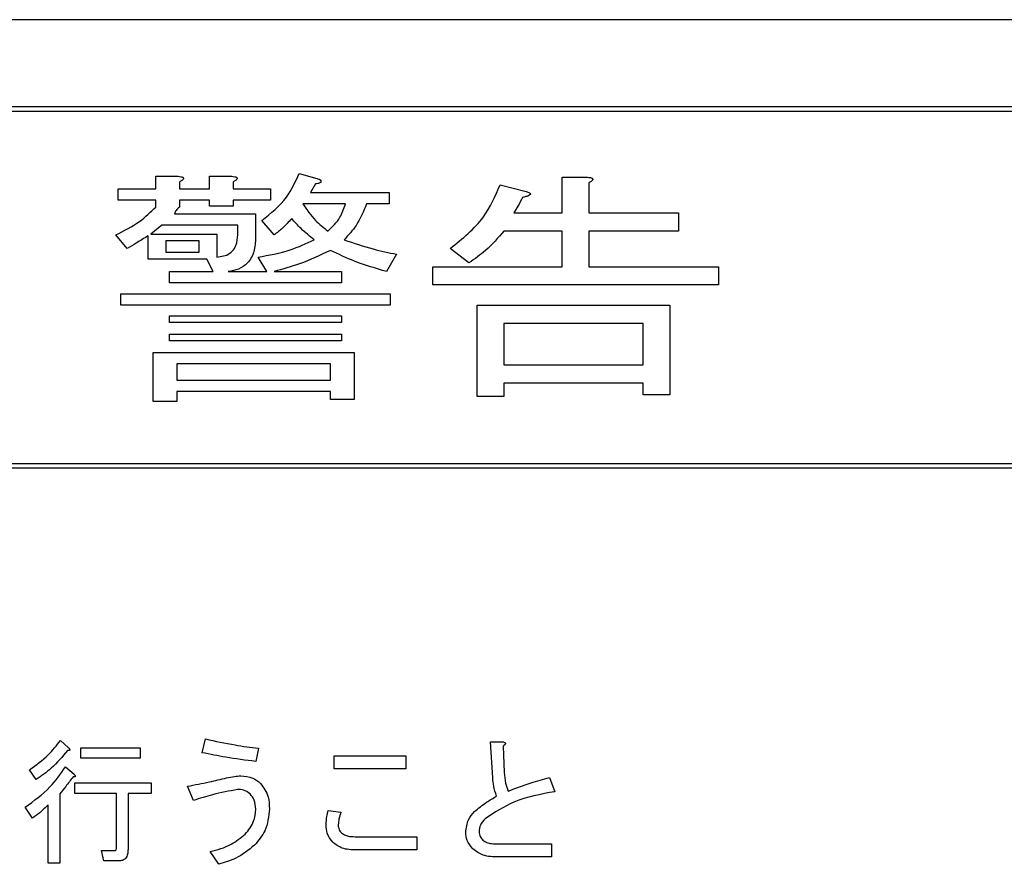
# Model space of a CAD drawing. Units: millimetres. Extents: x 7 to 826, y 14 to 580.
# Drawn here: x 595 to 602, y 134 to 140 of the extents above; entities that cross this region are included whole.
import ezdxf

# ---------------------------------------------------------------- set-up
doc = ezdxf.new("R2010")
doc.units = ezdxf.units.MM

msp = doc.modelspace()

# ---------------------------------------------------------------- linework, layer by layer
at = {"color": 7, "linetype": 'Continuous', "lineweight": 25}
for p, q in [((608.185, 139.826), (575.8516, 139.826)), ((576.0016, 139.176), (608.035, 139.176)), ((585.3683, 139.1427), (608.0016, 139.1427)), ((595.8, 138.5621), (595.8, 138.6557)), ((595.8, 138.6557), (595.9671, 138.6557)), ((596.201, 138.5621), (596.201, 138.6557)), ((596.201, 138.6557), (596.3681, 138.6557)), ((596.8716, 138.6772), (597.0209, 138.6341)), ((598.8366, 138.3823), (598.8366, 138.6485)), ((598.8366, 138.6485), (599.0258, 138.6485)), ((595.5195, 138.4772), (595.5195, 138.5621)), ((595.5195, 138.5621), (595.8, 138.5621)), ((595.9764, 138.6125), (595.9764, 138.5621)), ((595.9764, 138.5621), (596.201, 138.5621)), ((596.3774, 138.6125), (596.3774, 138.5621)), ((596.3774, 138.5621), (596.6572, 138.5621)), ((596.6572, 138.5621), (596.6572, 138.4772)), ((596.9929, 138.5981), (596.9556, 138.5334)), ((598.373, 138.5909), (598.5689, 138.5406)), ((599.0351, 138.6053), (599.0351, 138.3823)), ((596.9556, 138.5334), (597.5431, 138.5334)), ((597.5431, 138.5334), (597.5431, 138.4484)), ((595.8, 138.4772), (595.5195, 138.4772)), ((595.8, 138.4255), (595.8, 138.4772)), ((596.201, 138.4772), (595.9764, 138.4772)), ((595.9764, 138.4772), (595.9764, 138.4255)), ((596.201, 138.4327), (596.201, 138.4772)), ((596.3774, 138.4327), (596.201, 138.4327)), ((596.6572, 138.4772), (596.3774, 138.4772)), ((596.3774, 138.4772), (596.3774, 138.4327)), ((597.2167, 138.4484), (596.8996, 138.4484)), ((597.5431, 138.4484), (597.3752, 138.4484)), ((595.9391, 138.3751), (596.5453, 138.3751)), ((596.5453, 138.3751), (596.5453, 138.1953)), ((598.4756, 138.3823), (598.8366, 138.3823)), ((599.0351, 138.3823), (599.7065, 138.3823)), ((599.7065, 138.3823), (599.7065, 138.2462)), ((595.8459, 138.2901), (595.7619, 138.224)), ((596.4131, 138.2901), (595.8459, 138.2901)), ((596.4131, 138.2168), (596.4131, 138.2901)), ((596.6851, 138.2168), (596.5919, 138.3248)), ((595.5848, 138.1161), (595.5008, 138.2168)), ((595.7417, 138.0365), (595.7417, 138.2096)), ((595.7619, 138.224), (596.2562, 138.224)), ((596.2562, 138.224), (596.2562, 138.0514)), ((598.8366, 138.2462), (598.401, 138.2462)), ((598.8366, 137.9794), (598.8366, 138.2462)), ((599.0351, 138.2462), (599.0351, 137.9794)), ((599.7065, 138.2462), (599.0351, 138.2462)), ((596.124, 138.1731), (595.8738, 138.1731)), ((595.8738, 138.1731), (595.8738, 138.0874)), ((596.124, 138.0874), (596.124, 138.1731)), ((598.1399, 138.0082), (598, 138.1161)), ((595.8738, 138.0874), (596.124, 138.0874)), ((596.2562, 138.0514), (596.3308, 138.0658)), ((596.6292, 137.9435), (596.5639, 138.0514)), ((597.599, 138.073), (597.5244, 137.9435)), ((596.1816, 138.0365), (595.7417, 138.0365)), ((596.2282, 137.9435), (596.1816, 138.0365)), ((597.8695, 137.8433), (597.8695, 137.9794)), ((597.8695, 137.9794), (598.8366, 137.9794)), ((599.0351, 137.9794), (600.005, 137.9794)), ((600.005, 137.9794), (600.005, 137.8433)), ((595.9018, 137.8585), (595.9018, 137.9435)), ((595.9018, 137.9435), (596.2282, 137.9435)), ((596.3401, 137.9435), (596.6292, 137.9435)), ((596.6851, 137.9435), (597.1887, 137.9435)), ((597.1887, 137.9435), (597.1887, 137.8585)), ((597.1887, 137.8585), (595.9018, 137.8585)), ((600.005, 137.8433), (597.8695, 137.8433)), ((595.5381, 137.693), (595.5381, 137.778)), ((595.5381, 137.778), (597.5524, 137.778)), ((597.5524, 137.778), (597.5524, 137.693)), ((597.5524, 137.693), (595.5381, 137.693)), ((598.2025, 137.0083), (598.2025, 137.6917)), ((598.2025, 137.6917), (599.6413, 137.6917)), ((599.6413, 137.6917), (599.6413, 137.0227)), ((595.9018, 137.5617), (595.9018, 137.6126)), ((595.9018, 137.6126), (597.1887, 137.6126)), ((597.1887, 137.6126), (597.1887, 137.5617)), ((597.1887, 137.5617), (595.9018, 137.5617)), ((598.401, 137.5555), (598.401, 137.2457)), ((599.4428, 137.5555), (598.401, 137.5555)), ((599.4428, 137.2457), (599.4428, 137.5555)), ((595.9018, 137.425), (595.9018, 137.4759)), ((595.9018, 137.4759), (597.1887, 137.4759)), ((597.1887, 137.4759), (597.1887, 137.425)), ((597.1887, 137.425), (595.9018, 137.425)), ((595.7814, 136.9723), (595.7814, 137.3392)), ((595.7814, 137.3392), (597.282, 137.3392)), ((597.282, 137.3392), (597.282, 136.9867)), ((597.1056, 137.2542), (595.9578, 137.2542)), ((595.9578, 137.2542), (595.9578, 137.1306)), ((597.1056, 137.1306), (597.1056, 137.2542)), ((598.401, 137.2457), (599.4428, 137.2457)), ((595.9578, 137.1306), (597.1056, 137.1306)), ((598.401, 137.1095), (598.401, 137.0083)), ((599.4428, 137.1095), (598.401, 137.1095)), ((599.4428, 137.0227), (599.4428, 137.1095)), ((597.1056, 137.0456), (595.9578, 137.0456)), ((595.9578, 137.0456), (595.9578, 136.9723)), ((597.1056, 136.9867), (597.1056, 137.0456)), ((599.6413, 137.0227), (599.4428, 137.0227)), ((595.9578, 136.9723), (595.7814, 136.9723)), ((597.282, 136.9867), (597.1056, 136.9867)), ((598.401, 137.0083), (598.2025, 137.0083)), ((585.3683, 136.5094), (608.0016, 136.5094)), ((585.3683, 136.476), (608.0016, 136.476)), ((595.087, 134.4374), (595.1486, 134.3839)), ((596.1476, 134.3469), (596.1722, 134.4497)), ((595.2391, 134.3061), (595.2391, 134.3839)), ((595.2391, 134.3839), (595.683, 134.3839)), ((595.683, 134.3839), (595.683, 134.3061)), ((596.5669, 134.3798), (596.5463, 134.2812)), ((598.3016, 134.4291), (598.3879, 134.4291)), ((598.318, 134.1578), (598.3016, 134.4291)), ((598.3961, 134.3963), (598.4044, 134.1989)), ((595.683, 134.3061), (595.2391, 134.3061)), ((597.1341, 134.3223), (597.6685, 134.3223)), ((597.1341, 134.225), (597.1341, 134.3223)), ((597.6685, 134.3223), (597.6685, 134.225)), ((594.9061, 134.1455), (594.8568, 134.2195)), ((595.124, 134.2401), (595.1897, 134.1866)), ((597.6685, 134.225), (597.1341, 134.225)), ((598.7414, 134.1619), (598.7826, 134.0551)), ((595.1939, 134.043), (595.1939, 134.1208)), ((595.1939, 134.1208), (595.7653, 134.1208)), ((595.7653, 134.1208), (595.7653, 134.043)), ((596.0818, 133.9893), (596.0366, 134.0962)), ((595.0829, 134.0386), (595.0829, 133.5207)), ((595.5051, 134.043), (595.1939, 134.043)), ((595.5051, 133.6317), (595.5051, 134.043)), ((595.5926, 134.043), (595.5926, 133.6234)), ((595.7653, 134.043), (595.5926, 134.043)), ((594.8773, 133.8578), (594.8239, 133.94)), ((594.9953, 133.5207), (594.9953, 133.9564)), ((597.0889, 133.9153), (597.1835, 133.903)), ((597.3027, 133.718), (597.7508, 133.718)), ((597.7508, 133.718), (597.7508, 133.6207)), ((598.3633, 133.6645), (598.7579, 133.6645)), ((598.7579, 133.6645), (598.7579, 133.5673)), ((595.4117, 133.5374), (595.3953, 133.6152)), ((595.3953, 133.6152), (595.4939, 133.6152)), ((596.2709, 133.5124), (596.2051, 133.607)), ((597.7508, 133.6207), (597.2986, 133.6207)), ((598.7579, 133.5673), (598.3591, 133.5673)), ((595.0829, 133.5207), (594.9953, 133.5207)), ((595.5227, 133.5374), (595.4117, 133.5374))]:
    msp.add_line(p, q, dxfattribs=at)
for points, knots in [([(595.9671, 138.6557), (595.9743, 138.6549), (595.9852, 138.6537), (595.9976, 138.65), (596.0039, 138.6463), (596.0076, 138.6417), (596.0063, 138.6358), (596.0021, 138.6299), (595.9922, 138.6216), (595.9827, 138.6162), (595.9764, 138.6125)], [0, 0, 0, 0, 0.24966, 0.374542, 0.437491, 0.500137, 0.56241, 0.62541, 0.750282, 1, 1, 1, 1]), ([(596.3681, 138.6557), (596.3753, 138.6549), (596.3862, 138.6537), (596.3985, 138.65), (596.4049, 138.6463), (596.4086, 138.6417), (596.4073, 138.6358), (596.4031, 138.6299), (596.3932, 138.6216), (596.3837, 138.6162), (596.3774, 138.6125)], [0, 0, 0, 0, 0.24966, 0.374542, 0.437491, 0.500137, 0.56241, 0.62541, 0.750282, 1, 1, 1, 1]), ([(596.5919, 138.3248), (596.6596, 138.3786), (596.7806, 138.4749), (596.8438, 138.6154), (596.8716, 138.6772)], [0, 0, 0, 0, 0.559465, 1, 1, 1, 1]), ([(597.0209, 138.6341), (597.0256, 138.6303), (597.0313, 138.6257), (597.0344, 138.6181), (597.0346, 138.6147), (597.0334, 138.6114), (597.0268, 138.6042), (597.0116, 138.6008), (596.9986, 138.5989), (596.9929, 138.5981)], [0, 0, 0, 0, 0.2492209, 0.2969167, 0.3437427, 0.391157, 0.438248, 0.7521253, 1, 1, 1, 1]), ([(599.0258, 138.6485), (599.033, 138.6477), (599.0439, 138.6465), (599.0563, 138.6428), (599.0626, 138.6392), (599.0663, 138.6345), (599.065, 138.6286), (599.0608, 138.6227), (599.0509, 138.6144), (599.0414, 138.609), (599.0351, 138.6053)], [0, 0, 0, 0, 0.24966, 0.374542, 0.437491, 0.500137, 0.56241, 0.62541, 0.750282, 1, 1, 1, 1]), ([(598, 138.1161), (598.0913, 138.1884), (598.2542, 138.3176), (598.3367, 138.5074), (598.373, 138.5909)], [0, 0, 0, 0, 0.559925, 1, 1, 1, 1]), ([(598.5409, 138.4974), (598.5296, 138.4754), (598.5095, 138.4361), (598.486, 138.3987), (598.4756, 138.3823)], [0, 0, 0, 0, 0.559941, 1, 1, 1, 1]), ([(598.5689, 138.5406), (598.5773, 138.5381), (598.5873, 138.5352), (598.5972, 138.5285), (598.5999, 138.5251), (598.6001, 138.5218), (598.5995, 138.5193), (598.5982, 138.5172), (598.5922, 138.5123), (598.5809, 138.5081), (598.5624, 138.5019), (598.5493, 138.4992), (598.5409, 138.4974)], [0, 0, 0, 0, 0.248429, 0.296939, 0.343294, 0.366994, 0.390944, 0.414077, 0.437517, 0.614564, 0.752957, 1, 1, 1, 1]), ([(595.5008, 138.2168), (595.5624, 138.2476), (595.6726, 138.3027), (595.7611, 138.3879), (595.8, 138.4255)], [0, 0, 0, 0, 0.559576, 1, 1, 1, 1]), ([(595.9764, 138.4255), (595.9674, 138.4175), (595.9513, 138.4034), (595.9428, 138.3837), (595.9391, 138.3751)], [0, 0, 0, 0, 0.559959, 1, 1, 1, 1]), ([(596.8996, 138.4484), (596.9289, 138.4054), (596.9812, 138.3285), (597.054, 138.271), (597.0861, 138.2456)], [0, 0, 0, 0, 0.559073, 1, 1, 1, 1]), ([(597.0861, 138.2456), (597.1197, 138.2779), (597.1796, 138.3353), (597.2054, 138.4139), (597.2167, 138.4484)], [0, 0, 0, 0, 0.5606662, 1, 1, 1, 1]), ([(597.3752, 138.4484), (597.3523, 138.3931), (597.3113, 138.2942), (597.2391, 138.2155), (597.2074, 138.1809)], [0, 0, 0, 0, 0.55952, 1, 1, 1, 1]), ([(596.8157, 138.3391), (596.793, 138.3145), (596.7524, 138.2706), (596.7057, 138.2333), (596.6851, 138.2168)], [0, 0, 0, 0, 0.559924, 1, 1, 1, 1]), ([(596.9836, 138.1809), (596.9498, 138.2079), (596.8896, 138.2562), (596.8383, 138.3138), (596.8157, 138.3391)], [0, 0, 0, 0, 0.56002, 1, 1, 1, 1]), ([(595.7417, 138.2096), (595.7127, 138.1916), (595.661, 138.1595), (595.608, 138.1294), (595.5848, 138.1161)], [0, 0, 0, 0, 0.559986, 1, 1, 1, 1]), ([(596.3308, 138.0658), (596.3451, 138.075), (596.3738, 138.0933), (596.4077, 138.1461), (596.4111, 138.19), (596.4131, 138.2168)], [0, 0, 0, 0, 0.280265, 0.560466, 1, 1, 1, 1]), ([(596.5453, 138.1953), (596.5436, 138.1612), (596.5402, 138.0933), (596.4946, 138.0059), (596.4194, 137.9565), (596.3666, 137.9478), (596.3401, 137.9435)], [0, 0, 0, 0, 0.280832, 0.559608, 0.77937, 1, 1, 1, 1]), ([(598.401, 138.2462), (598.3577, 138.1956), (598.2804, 138.1054), (598.1828, 138.0379), (598.1399, 138.0082)], [0, 0, 0, 0, 0.559991, 1, 1, 1, 1]), ([(596.5639, 138.0514), (596.6454, 138.0657), (596.7909, 138.0912), (596.9247, 138.1535), (596.9836, 138.1809)], [0, 0, 0, 0, 0.5598845, 1, 1, 1, 1]), ([(597.2074, 138.1809), (597.2792, 138.1562), (597.4076, 138.112), (597.5405, 138.0849), (597.599, 138.073)], [0, 0, 0, 0, 0.5599311, 1, 1, 1, 1]), ([(597.1048, 138.1017), (597.0289, 138.0656), (596.8933, 138.0012), (596.7487, 137.9611), (596.6851, 137.9435)], [0, 0, 0, 0, 0.56012, 1, 1, 1, 1]), ([(597.5244, 137.9435), (597.4437, 137.9668), (597.2995, 138.0083), (597.1643, 138.0732), (597.1048, 138.1017)], [0, 0, 0, 0, 0.560085, 1, 1, 1, 1]), ([(594.8568, 134.2195), (594.9054, 134.2542), (594.9923, 134.3163), (595.058, 134.4004), (595.087, 134.4374)], [0, 0, 0, 0, 0.5593943, 1, 1, 1, 1]), ([(596.1722, 134.4497), (596.2453, 134.4333), (596.3758, 134.4041), (596.5085, 134.3872), (596.5669, 134.3798)], [0, 0, 0, 0, 0.560025, 1, 1, 1, 1]), ([(595.1404, 134.3634), (595.1018, 134.3171), (595.0327, 134.2345), (594.9448, 134.1727), (594.9061, 134.1455)], [0, 0, 0, 0, 0.560304, 1, 1, 1, 1]), ([(595.1486, 134.3839), (595.1508, 134.3812), (595.1539, 134.3773), (595.1567, 134.3717), (595.1576, 134.3681), (595.1564, 134.3652), (595.1538, 134.3633), (595.1482, 134.3624), (595.1435, 134.363), (595.1404, 134.3634)], [0, 0, 0, 0, 0.279778, 0.390086, 0.500101, 0.562251, 0.625154, 0.750305, 1, 1, 1, 1]), ([(598.3879, 134.4291), (598.3925, 134.4282), (598.3997, 134.4267), (598.4074, 134.4232), (598.4109, 134.4201), (598.4128, 134.4173), (598.4129, 134.4138), (598.4112, 134.4093), (598.4057, 134.403), (598.4, 134.399), (598.3961, 134.3963)], [0, 0, 0, 0, 0.249613, 0.3894733, 0.4449011, 0.5002296, 0.5623838, 0.6255308, 0.7501641, 1, 1, 1, 1]), ([(596.5463, 134.2812), (596.4714, 134.2907), (596.3377, 134.3077), (596.2057, 134.335), (596.1476, 134.3469)], [0, 0, 0, 0, 0.559957, 1, 1, 1, 1]), ([(594.8239, 133.94), (594.8893, 133.9868), (595.0062, 134.0704), (595.088, 134.1882), (595.124, 134.2401)], [0, 0, 0, 0, 0.559557, 1, 1, 1, 1]), ([(595.1815, 134.1661), (595.1634, 134.1421), (595.1309, 134.0992), (595.0976, 134.0571), (595.0829, 134.0386)], [0, 0, 0, 0, 0.559997, 1, 1, 1, 1]), ([(595.1897, 134.1866), (595.1919, 134.1838), (595.195, 134.18), (595.1978, 134.1744), (595.1987, 134.1708), (595.1975, 134.1679), (595.1949, 134.166), (595.1893, 134.1651), (595.1846, 134.1657), (595.1815, 134.1661)], [0, 0, 0, 0, 0.2797778, 0.3900861, 0.5001005, 0.5622506, 0.6251544, 0.7503054, 1, 1, 1, 1]), ([(596.0366, 134.0962), (596.0913, 134.1066), (596.189, 134.1253), (596.2858, 134.1479), (596.3284, 134.1578)], [0, 0, 0, 0, 0.559998, 1, 1, 1, 1]), ([(596.3284, 134.1578), (596.3482, 134.1624), (596.3834, 134.1706), (596.4194, 134.1732), (596.4353, 134.1743)], [0, 0, 0, 0, 0.560163, 1, 1, 1, 1]), ([(596.4353, 134.1743), (596.4663, 134.1717), (596.5218, 134.1672), (596.5645, 134.1322), (596.5833, 134.1167)], [0, 0, 0, 0, 0.559688, 1, 1, 1, 1]), ([(598.3468, 134.0222), (598.3385, 134.0469), (598.3236, 134.0911), (598.3197, 134.1374), (598.318, 134.1578)], [0, 0, 0, 0, 0.55982, 1, 1, 1, 1]), ([(598.4044, 134.1989), (598.4062, 134.1721), (598.4094, 134.1241), (598.4259, 134.079), (598.4331, 134.0592)], [0, 0, 0, 0, 0.560259, 1, 1, 1, 1]), ([(598.4331, 134.0592), (598.4898, 134.081), (598.5911, 134.1199), (598.6955, 134.1491), (598.7414, 134.1619)], [0, 0, 0, 0, 0.559924, 1, 1, 1, 1]), ([(596.4106, 134.0715), (596.3483, 134.0601), (596.2369, 134.0396), (596.1292, 134.0047), (596.0818, 133.9893)], [0, 0, 0, 0, 0.559778, 1, 1, 1, 1]), ([(596.5052, 134.0386), (596.4894, 134.0505), (596.4612, 134.0718), (596.4261, 134.0716), (596.4106, 134.0715)], [0, 0, 0, 0, 0.558346, 1, 1, 1, 1]), ([(596.5833, 134.1167), (596.6056, 134.0848), (596.6455, 134.0276), (596.648, 133.9583), (596.6491, 133.9276)], [0, 0, 0, 0, 0.557785, 1, 1, 1, 1]), ([(596.5463, 133.9235), (596.545, 133.9475), (596.5426, 133.9902), (596.5166, 134.0238), (596.5052, 134.0386)], [0, 0, 0, 0, 0.5604, 1, 1, 1, 1]), ([(598.1824, 133.9071), (598.2113, 133.9311), (598.263, 133.9739), (598.3212, 134.0074), (598.3468, 134.0222)], [0, 0, 0, 0, 0.559649, 1, 1, 1, 1]), ([(598.7826, 134.0551), (598.6771, 134.0364), (598.4894, 134.0032), (598.3303, 133.8992), (598.2605, 133.8536)], [0, 0, 0, 0, 0.561527, 1, 1, 1, 1]), ([(594.9953, 133.9564), (594.9748, 133.9361), (594.9383, 133.8999), (594.896, 133.8706), (594.8773, 133.8578)], [0, 0, 0, 0, 0.55972, 1, 1, 1, 1]), ([(596.4682, 133.7385), (596.4932, 133.7689), (596.5379, 133.8233), (596.5437, 133.8929), (596.5463, 133.9235)], [0, 0, 0, 0, 0.559323, 1, 1, 1, 1]), ([(596.6491, 133.9276), (596.6433, 133.8705), (596.6331, 133.7684), (596.5671, 133.6906), (596.5381, 133.6563)], [0, 0, 0, 0, 0.559278, 1, 1, 1, 1]), ([(597.0725, 133.8084), (597.0738, 133.8287), (597.0761, 133.8648), (597.085, 133.8999), (597.0889, 133.9153)], [0, 0, 0, 0, 0.5597958, 1, 1, 1, 1]), ([(597.1835, 133.903), (597.178, 133.8856), (597.1683, 133.8547), (597.1646, 133.8226), (597.1629, 133.8084)], [0, 0, 0, 0, 0.5604208, 1, 1, 1, 1]), ([(598.1166, 133.7509), (598.1203, 133.7838), (598.1269, 133.8428), (598.1654, 133.8874), (598.1824, 133.9071)], [0, 0, 0, 0, 0.558974, 1, 1, 1, 1]), ([(598.2605, 133.8536), (598.2467, 133.8384), (598.2222, 133.8111), (598.2174, 133.775), (598.2153, 133.7591)], [0, 0, 0, 0, 0.560405, 1, 1, 1, 1]), ([(597.1218, 133.6769), (597.1054, 133.6989), (597.0761, 133.7382), (597.0736, 133.7869), (597.0725, 133.8084)], [0, 0, 0, 0, 0.558319, 1, 1, 1, 1]), ([(597.1629, 133.8084), (597.1641, 133.7955), (597.1663, 133.7723), (597.1811, 133.7546), (597.1876, 133.7468)], [0, 0, 0, 0, 0.559642, 1, 1, 1, 1]), ([(596.2051, 133.607), (596.2596, 133.6214), (596.3567, 133.647), (596.4342, 133.7106), (596.4682, 133.7385)], [0, 0, 0, 0, 0.560237, 1, 1, 1, 1]), ([(597.1876, 133.7468), (597.1969, 133.7403), (597.2156, 133.7273), (597.256, 133.7196), (597.285, 133.7186), (597.3027, 133.718)], [0, 0, 0, 0, 0.278774, 0.559149, 1, 1, 1, 1]), ([(598.17, 133.6276), (598.1531, 133.6477), (598.1229, 133.6838), (598.1185, 133.7304), (598.1166, 133.7509)], [0, 0, 0, 0, 0.559597, 1, 1, 1, 1]), ([(598.2153, 133.7591), (598.217, 133.7452), (598.2202, 133.7202), (598.2367, 133.7016), (598.244, 133.6933)], [0, 0, 0, 0, 0.558961, 1, 1, 1, 1]), ([(595.4939, 133.6152), (595.4958, 133.6154), (595.4987, 133.6158), (595.5017, 133.6182), (595.5047, 133.623), (595.5049, 133.6278), (595.5051, 133.6317)], [0, 0, 0, 0, 0.249214, 0.375353, 0.501214, 1, 1, 1, 1]), ([(596.5381, 133.6563), (596.4931, 133.6201), (596.4128, 133.5554), (596.3143, 133.5256), (596.2709, 133.5124)], [0, 0, 0, 0, 0.559205, 1, 1, 1, 1]), ([(597.2986, 133.6207), (597.262, 133.6212), (597.1969, 133.6222), (597.1447, 133.6602), (597.1218, 133.6769)], [0, 0, 0, 0, 0.562131, 1, 1, 1, 1]), ([(598.3591, 133.5673), (598.32, 133.5679), (598.2504, 133.5691), (598.1945, 133.6097), (598.17, 133.6276)], [0, 0, 0, 0, 0.562095, 1, 1, 1, 1]), ([(598.244, 133.6933), (598.2538, 133.6868), (598.2733, 133.6736), (598.315, 133.6662), (598.345, 133.6652), (598.3633, 133.6645)], [0, 0, 0, 0, 0.278724, 0.559105, 1, 1, 1, 1]), ([(595.5926, 133.6234), (595.5921, 133.6116), (595.591, 133.5881), (595.5774, 133.5566), (595.5507, 133.5392), (595.5321, 133.538), (595.5227, 133.5374)], [0, 0, 0, 0, 0.280961, 0.560241, 0.779502, 1, 1, 1, 1])]:
    msp.add_open_spline(points, degree=3, knots=knots, dxfattribs=at)

doc.saveas('drawing.dxf')
